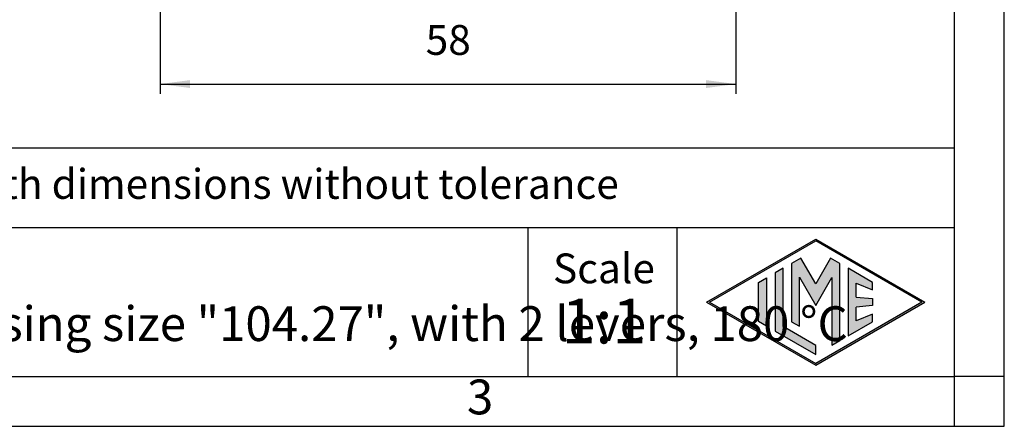
# Model space of a CAD drawing. Units: millimetres. Extents: x -297 to 0, y -732 to -522.
# Drawn here: x -99 to 0, y -732 to -691 of the extents above; entities that cross this region are included whole.
import ezdxf

# ---------------------------------------------------------------- set-up
doc = ezdxf.new("R2010")
doc.units = ezdxf.units.MM
doc.layers.add('1', color=7, linetype='Continuous')
doc.styles.add('CONVERTER_11', font='ARIAL.TTF', dxfattribs={"width": 1.2})
doc.styles.add('CONVERTER_13', font='simplex.shx', dxfattribs={"width": 0.95})
doc.dimstyles.new('ME10_DIM_17', dxfattribs={"dimtxt": 3, "dimasz": 3, "dimexe": 1, "dimexo": 0.5, "dimgap": 2, "dimtad": 1, "dimdsep": 46, "dimtxsty": 'CONVERTER_13', "dimsah": 1, "dimcen": 0.09, "dimclrd": 2, "dimclre": 2, "dimclrt": 4, "dimadec": 0, "dimazin": 0, "dimtfac": 1, "dimtdec": 4, "dimtix": 1, "dimtmove": 0, "dimatfit": 3, "dimfxl": 1, "dimtolj": 1, "dimtzin": 0, "dimarcsym": 0})

# ---------------------------------------------------------------- blocks, each defined once
blk = doc.blocks.new('_formato_A4', base_point=(9.935, -732.221))
at = {"layer": '1', "linetype": 'Continuous'}
h = blk.add_hatch(color=7, dxfattribs=at)
h.paths.add_polyline_path([(-8.011, -719.721), (-19, -726.066), (-29.989, -719.721), (-19, -713.377)])
h.paths.add_polyline_path([(-29.689, -719.721), (-19, -725.892), (-8.311, -719.721), (-19, -713.55)], flags=16)
for points in [[(-20.502, -715.3), (-21.44, -715.841), (-21.446, -721.695), (-20.638, -722.161), (-20.638, -717.231), (-19, -720.068), (-17.371, -717.247), (-17.371, -724.047), (-16.563, -723.603), (-16.563, -715.846), (-17.498, -715.3), (-19, -717.901)], [(-22.277, -716.325), (-23.086, -716.791), (-23.086, -722.651), (-19, -725.01), (-19, -724.076), (-22.277, -722.184)], [(-13.266, -717.743), (-15.723, -716.325), (-15.723, -723.118), (-13.266, -721.699), (-13.266, -720.951), (-14.914, -721.61), (-14.914, -720.226), (-13.266, -720.067), (-13.266, -719.375), (-14.914, -719.216), (-14.914, -717.833), (-13.266, -718.492)], [(-23.958, -722.147), (-24.767, -721.68), (-24.767, -717.762), (-23.958, -717.295)]]:
    blk.add_hatch(color=7, dxfattribs=at).paths.add_polyline_path(points)
at = {"layer": '1', "color": 7, "linetype": 'Continuous'}
for p, q in [((0, -732.221), (0, -522.221)), ((-5, -727.221), (-5, -548.221)), ((-5, -704.221), (-190, -704.221)), ((-190, -712.221), (-5, -712.221)), ((-48, -712.221), (-48, -727.221)), ((-33, -712.221), (-33, -727.221)), ((-29.989, -719.721), (-19, -713.377)), ((-29.689, -719.721), (-19, -713.55)), ((-19, -713.377), (-8.011, -719.721)), ((-8.311, -719.721), (-19, -713.55)), ((-21.44, -715.841), (-21.446, -721.695)), ((-20.502, -715.3), (-21.44, -715.841)), ((-19, -717.901), (-20.502, -715.3)), ((-17.498, -715.3), (-19, -717.901)), ((-16.563, -715.846), (-17.498, -715.3)), ((-16.563, -723.603), (-16.563, -715.846)), ((-22.277, -716.325), (-23.086, -716.791)), ((-23.086, -716.791), (-23.086, -722.651)), ((-22.277, -722.184), (-22.277, -716.325)), ((-13.266, -717.743), (-15.723, -716.325)), ((-15.723, -716.325), (-15.723, -723.118)), ((-24.767, -717.762), (-23.958, -717.295)), ((-24.767, -721.68), (-24.767, -717.762)), ((-23.958, -717.295), (-23.958, -722.147)), ((-20.638, -722.161), (-20.638, -717.231)), ((-20.638, -717.231), (-19, -720.068)), ((-19, -720.068), (-17.371, -717.247)), ((-17.371, -717.247), (-17.371, -724.047)), ((-14.914, -719.216), (-14.914, -717.833)), ((-14.914, -717.833), (-13.266, -718.492)), ((-13.266, -718.492), (-13.266, -717.743)), ((-29.989, -719.721), (-19, -726.066)), ((-29.689, -719.721), (-19, -725.892)), ((-19, -726.066), (-8.011, -719.721)), ((-8.311, -719.721), (-19, -725.892)), ((-14.914, -719.216), (-13.266, -719.375)), ((-13.266, -719.375), (-13.266, -720.067)), ((-13.266, -720.067), (-14.914, -720.226)), ((-14.914, -721.61), (-14.914, -720.226)), ((-13.266, -720.951), (-14.914, -721.61)), ((-13.266, -721.699), (-13.266, -720.951)), ((-23.958, -722.147), (-24.767, -721.68)), ((-21.446, -721.695), (-20.638, -722.161)), ((-15.723, -723.118), (-13.266, -721.699)), ((-23.086, -722.651), (-19, -725.01)), ((-19, -724.076), (-22.277, -722.184)), ((-17.371, -724.047), (-16.563, -723.603)), ((-19, -725.01), (-19, -724.076)), ((-100.6, -727.221), (-5, -727.221)), ((-5, -732.221), (-5, -727.221)), ((0, -727.221), (-5, -727.221)), ((-297, -732.221), (0, -732.221))]:
    blk.add_line(p, q, dxfattribs=at)
at = {"layer": '1', "color": 7, "style": 'CONVERTER_11'}
for s, insert, char_height, attachment_point, line_spacing_factor in [('Simplified representation with dimensions without tolerance', (-155, -708.221), 3, 4, 0.90036), ('CVIR 24\\PBulkhead mounting housing size "104.27", with 2 levers, 180 %%dC', (-155, -719.721), 3.5, 4, 0.90036), ('Scale', (-40.324, -716.721), 3, 5, 1.320528), ('1:1', (-40.324, -722.221), 4.5, 5, 1.320528), ('3', (-52.8, -729.721), 3.5, 5, 1.320528)]:
    blk.add_mtext(s, dxfattribs=dict(at, insert=insert, char_height=char_height, attachment_point=attachment_point, line_spacing_factor=line_spacing_factor))
blk = doc.blocks.new('A4_oriz_new', base_point=(-297, -732.221))
at = {"layer": '1'}
blk.add_blockref('_formato_A4', (9.935, -732.221), dxfattribs=at)
blk = doc.blocks.new('*D10')
at = {"layer": '1', "color": 2, "linetype": 'Continuous'}
for p, q in [((-85.031, -659.421), (-85.031, -698.782)), ((-27.031, -659.421), (-27.031, -698.782)), ((-85.031, -697.782), (-27.031, -697.782))]:
    blk.add_line(p, q, dxfattribs=at)
at = {"layer": '1', "color": 2}
for points in [[(-82.031, -697.387), (-82.031, -698.177), (-85.031, -697.782)], [(-30.031, -698.177), (-30.031, -697.387), (-27.031, -697.782)]]:
    blk.add_solid(points, dxfattribs=at)
at = {"layer": '1', "color": 4, "insert": (-58.281, -695.782), "char_height": 3, "attachment_point": 7, "rotation": 0.00014, "line_spacing_factor": 0.60024, "style": 'CONVERTER_13'}
blk.add_mtext('58', dxfattribs=at)

msp = doc.modelspace()

# ---------------------------------------------------------------- block references
msp.add_blockref('A4_oriz_new', (-297, -732.221))

# ---------------------------------------------------------------- dimensions: what is measured, and where the dimension line sits
at = {"layer": '1'}
dim = msp.add_linear_dim(base=(-85.031, -697.782), p1=(-27.031, -658.921), p2=(-85.031, -658.921), dimstyle='ME10_DIM_17', dxfattribs=at)
dim.commit()
dim.dimension.update_dxf_attribs({"geometry": '*D10', "text_midpoint": (-56.031, -694.282), "text_rotation": 0.00014})

doc.saveas('drawing.dxf')
